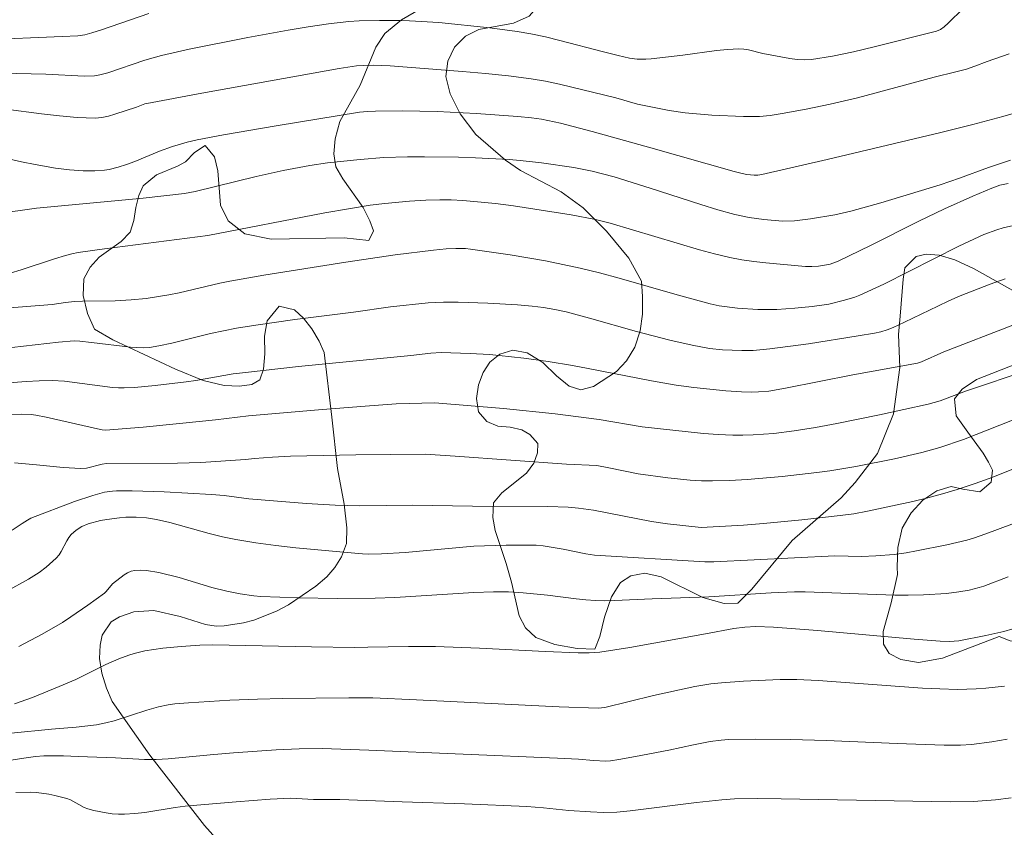
# Model space of a CAD drawing. Units: metres. Extents: x 285521 to 286037, y 1671575 to 1672139.
# Drawn here: x 285609 to 285665, y 1671926 to 1671973 of the extents above; entities that cross this region are included whole.
import ezdxf

# ---------------------------------------------------------------- set-up
doc = ezdxf.new("R2010")
doc.units = ezdxf.units.M
doc.header["$MEASUREMENT"] = 0
for name, color, linetype, lineweight, true_color in [('Curvas_Intermediarias', 7, 'Continuous', 9, 0x783c14), ('Curvas_Mestras', 7, 'Continuous', 20, 0x783c14), ('Vegetacao', 7, 'Orla8', 9, 0x00ff33)]:
    doc.layers.add(name, color=color, linetype=linetype, lineweight=lineweight, true_color=true_color)
doc.styles.get("Standard").update_dxf_attribs({"font": 'arial.ttf'})
doc.linetypes.add('Orla8', pattern='A,6,-0.5,["V",Standard,S=1,R=0,X=-0.5,Y=-1],-0.5,6,-0.5,["V",Standard,S=1,R=0,X=-0.5,Y=-1],-0.5', length=14)

msp = doc.modelspace()

# ---------------------------------------------------------------- linework, layer by layer
at = {"layer": 'Curvas_Intermediarias', "flags": 128}
for points, elevation in [([(285662.869, 1671973.584), (285662.003, 1671972.734), (285661.779, 1671972.533), (285661.572, 1671972.384), (285661.339, 1671972.286), (285657.749, 1671971.373), (285656.548, 1671971.092), (285655.344, 1671970.847), (285654.139, 1671970.651), (285653.723, 1671970.624), (285653.304, 1671970.649), (285652.883, 1671970.709), (285651.342, 1671970.996), (285650.509, 1671971.203), (285650.231, 1671971.248), (285649.951, 1671971.261), (285649.307, 1671971.228), (285648.662, 1671971.164), (285646.725, 1671970.897), (285644.899, 1671970.679), (285644.604, 1671970.66), (285644.09, 1671970.668), (285643.65, 1671970.73), (285642.995, 1671970.874), (285642.155, 1671971.08), (285639.647, 1671971.746), (285638.807, 1671971.95), (285637.963, 1671972.128), (285637.181, 1671972.264), (285635.607, 1671972.479), (285632.671, 1671972.774), (285630.98, 1671972.884), (285630.415, 1671972.901), (285629.262, 1671972.902), (285628.08, 1671972.869), (285627.491, 1671972.833), (285626.318, 1671972.712), (285625.152, 1671972.539), (285623.989, 1671972.345), (285621.667, 1671971.914), (285618.284, 1671971.242), (285616.696, 1671970.872), (285615.739, 1671970.605), (285613.6, 1671969.883), (285613.144, 1671969.758), (285612.835, 1671969.704), (285612.24, 1671969.694), (285610.033, 1671969.808), (285605.813, 1671969.908)], 113), ([(285615.963, 1671973.296), (285613.231, 1671972.355), (285612.683, 1671972.177), (285612.283, 1671972.073), (285611.875, 1671972.018), (285610.972, 1671971.965), (285606.402, 1671971.781), (285598.22, 1671973.192)], 112), ([(285607.72, 1671967.792), (285609.786, 1671967.519), (285610.817, 1671967.399), (285611.846, 1671967.312), (285612.871, 1671967.276), (285613.256, 1671967.304), (285613.637, 1671967.381), (285614.016, 1671967.492), (285615.264, 1671967.909), (285615.731, 1671968.09), (285615.852, 1671968.12), (285619.011, 1671968.715), (285626.931, 1671970.133), (285627.923, 1671970.274), (285628.316, 1671970.302), (285628.906, 1671970.316), (285629.861, 1671970.284), (285634.029, 1671969.958), (285635.354, 1671969.843), (285636.675, 1671969.705), (285637.991, 1671969.536), (285638.812, 1671969.399), (285639.629, 1671969.231), (285642.874, 1671968.433), (285644.122, 1671968.075), (285645.946, 1671967.713), (285646.864, 1671967.577), (285648.388, 1671967.437), (285650.223, 1671967.357), (285651.14, 1671967.364), (285651.747, 1671967.422), (285652.443, 1671967.529), (285653.833, 1671967.78), (285655.217, 1671968.071), (285656.792, 1671968.445), (285661.204, 1671969.635), (285662.442, 1671969.93), (285663.056, 1671970.095), (285663.54, 1671970.262), (285664.258, 1671970.539), (285665.514, 1671970.975)], 114), ([(285665.594, 1671964.841), (285664.325, 1671964.423), (285662.663, 1671963.818), (285661.549, 1671963.434), (285659.844, 1671962.897), (285658.133, 1671962.382), (285656.411, 1671961.911), (285655.484, 1671961.703), (285654.076, 1671961.467), (285653.149, 1671961.352), (285652.458, 1671961.333), (285651.389, 1671961.426), (285650.551, 1671961.543), (285649.726, 1671961.72), (285648.744, 1671961.993), (285647.768, 1671962.288), (285644.852, 1671963.234), (285642.777, 1671963.886), (285641.504, 1671964.203), (285640.445, 1671964.414), (285638.589, 1671964.692), (285637.347, 1671964.834), (285636.724, 1671964.883), (285634.774, 1671964.986), (285633.798, 1671965.019), (285631.844, 1671965.046), (285630.868, 1671965.04), (285629.502, 1671964.991), (285628.138, 1671964.89), (285626.263, 1671964.692), (285625.236, 1671964.54), (285623.707, 1671964.253), (285622.151, 1671963.902), (285618.637, 1671963.05), (285618.014, 1671962.923), (285615.638, 1671962.664), (285609.504, 1671962.088), (285607.168, 1671961.76)], 116), ([(285607.978, 1671958.33), (285608.619, 1671958.527), (285610.534, 1671959.163), (285611.176, 1671959.359), (285611.536, 1671959.449), (285611.901, 1671959.52), (285613.422, 1671959.732), (285619.373, 1671960.499), (285626.106, 1671961.802), (285627.461, 1671962.047), (285628.721, 1671962.245), (285629.564, 1671962.35), (285630.975, 1671962.479), (285631.918, 1671962.535), (285632.721, 1671962.56), (285633.386, 1671962.554), (285634.051, 1671962.522), (285634.902, 1671962.452), (285635.939, 1671962.342), (285636.975, 1671962.21), (285638.195, 1671962.031), (285640.302, 1671961.69), (285641.698, 1671961.42), (285642.544, 1671961.21), (285647.681, 1671959.675), (285648.551, 1671959.44), (285649.428, 1671959.236), (285650.117, 1671959.107), (285650.812, 1671959.006), (285651.51, 1671958.924), (285653.796, 1671958.723), (285654.166, 1671958.718), (285654.534, 1671958.741), (285654.88, 1671958.788), (285655.208, 1671958.858), (285655.528, 1671958.959), (285655.682, 1671959.023), (285657.543, 1671959.927), (285660.318, 1671961.332), (285661.79, 1671962.04), (285663.429, 1671962.772), (285664.531, 1671963.234), (285664.991, 1671963.398), (285665.466, 1671963.502)], 117), ([(285607.713, 1671956.326), (285610.402, 1671956.529), (285611.169, 1671956.644), (285611.682, 1671956.701), (285612.151, 1671956.719), (285614.035, 1671956.732), (285614.942, 1671956.79), (285615.817, 1671956.882), (285617.12, 1671957.08), (285617.708, 1671957.198), (285620.05, 1671957.751), (285620.638, 1671957.874), (285622.588, 1671958.219), (285627.305, 1671958.976), (285630.155, 1671959.388), (285632.361, 1671959.665), (285633.098, 1671959.734), (285633.654, 1671959.761), (285634.212, 1671959.747), (285634.489, 1671959.724), (285636.788, 1671959.385), (285638.806, 1671959.038), (285639.81, 1671958.84), (285640.809, 1671958.624), (285641.935, 1671958.35), (285643.056, 1671958.049), (285646.403, 1671957.087), (285648.3, 1671956.566), (285648.824, 1671956.446), (285649.868, 1671956.311), (285651.046, 1671956.238), (285652.136, 1671956.24), (285653.182, 1671956.313), (285654.172, 1671956.413), (285655.131, 1671956.556), (285656.043, 1671956.772), (285656.633, 1671956.956), (285656.921, 1671957.064), (285658.296, 1671957.705), (285662.618, 1671959.897), (285664.07, 1671960.564), (285664.804, 1671960.831), (285665.179, 1671960.942), (285665.937, 1671961.118)], 118), ([(285608.082, 1671954.046), (285610.765, 1671954.356), (285611.659, 1671954.433), (285611.994, 1671954.417), (285612.666, 1671954.347), (285614.908, 1671954.078), (285615.649, 1671954.031), (285616.01, 1671954.054), (285616.548, 1671954.143), (285617.293, 1671954.306), (285619.519, 1671954.849), (285620.263, 1671955.017), (285621.012, 1671955.162), (285622.132, 1671955.344), (285624.381, 1671955.656), (285627.761, 1671956.091), (285629.878, 1671956.388), (285632.062, 1671956.629), (285632.943, 1671956.667), (285633.793, 1671956.66), (285635.494, 1671956.605), (285637.193, 1671956.504), (285638.041, 1671956.44), (285638.701, 1671956.364), (285639.358, 1671956.248), (285640.008, 1671956.103), (285641.359, 1671955.743), (285644.053, 1671954.98), (285645.971, 1671954.482), (285647.256, 1671954.182), (285648.269, 1671953.995), (285649.01, 1671953.915), (285650.126, 1671953.87), (285650.769, 1671953.883), (285651.732, 1671953.966), (285653.963, 1671954.27), (285656.825, 1671954.716), (285657.774, 1671954.88), (285658.138, 1671954.961), (285658.494, 1671955.073), (285658.841, 1671955.209), (285659.489, 1671955.503), (285661.41, 1671956.441), (285662.056, 1671956.742), (285662.71, 1671957.022), (285664.426, 1671957.693), (285665.292, 1671958.012)], 119), ([(285666.669, 1671952.764), (285663.005, 1671951.528), (285661.541, 1671950.979), (285660.85, 1671950.775), (285658.049, 1671950.178), (285655.596, 1671949.677), (285654.366, 1671949.448), (285653.134, 1671949.242), (285651.961, 1671949.092), (285650.781, 1671949.008), (285650.19, 1671948.993), (285649.601, 1671948.998), (285648.761, 1671949.035), (285647.921, 1671949.098), (285644.392, 1671949.482), (285641.912, 1671949.905), (285639.378, 1671950.221), (285636.403, 1671950.53), (285632.448, 1671950.852), (285630.208, 1671950.795), (285628.43, 1671950.673), (285625.741, 1671950.46), (285621.709, 1671950.111), (285619.798, 1671949.877), (285617.724, 1671949.667), (285615.649, 1671949.467), (285613.479, 1671949.288), (285613.288, 1671949.303), (285613.004, 1671949.355), (285610.059, 1671950.039), (285609.467, 1671950.147), (285609.193, 1671950.181), (285608.638, 1671950.204), (285607.801, 1671950.19)], 121), ([(285608.222, 1671947.406), (285609.497, 1671947.297), (285611.032, 1671947.13), (285612.053, 1671947.068), (285612.375, 1671947.101), (285613.274, 1671947.321), (285613.534, 1671947.359), (285617.625, 1671947.393), (285618.96, 1671947.429), (285621.539, 1671947.592), (285622.048, 1671947.649), (285623.084, 1671947.732), (285624.121, 1671947.79), (285627.897, 1671947.863), (285631.893, 1671947.906), (285633.61, 1671947.794), (285640.019, 1671947.328), (285641.771, 1671947.246), (285642.464, 1671947.123), (285644.156, 1671946.765), (285645.864, 1671946.531), (285647.151, 1671946.401), (285647.795, 1671946.366), (285648.438, 1671946.36), (285649.438, 1671946.389), (285650.44, 1671946.445), (285652.441, 1671946.619), (285654.436, 1671946.845), (285655.188, 1671946.944), (285656.687, 1671947.186), (285658.922, 1671947.626), (285660.489, 1671947.991), (285661.521, 1671948.283), (285662.901, 1671948.756), (285666.343, 1671950.106)], 122), ([(285667.606, 1671947.788), (285664.575, 1671946.585), (285663.558, 1671946.207), (285662.531, 1671945.86), (285661.684, 1671945.609), (285660.829, 1671945.384), (285659.968, 1671945.179), (285657.372, 1671944.61), (285656.581, 1671944.467), (285655.783, 1671944.364), (285653.584, 1671944.117), (285651.381, 1671943.904), (285650.228, 1671943.816), (285647.789, 1671943.677), (285645.851, 1671943.897), (285644.919, 1671944.029), (285641.588, 1671944.668), (285640.707, 1671944.798), (285640.116, 1671944.855), (285638.954, 1671944.892), (285634.617, 1671944.905), (285631.156, 1671944.959), (285628.126, 1671944.932), (285626.703, 1671944.956), (285625.04, 1671945.051), (285623.379, 1671945.185), (285621.719, 1671945.332), (285620.297, 1671945.512), (285619.585, 1671945.582), (285616.841, 1671945.732), (285615.012, 1671945.786), (285614.1, 1671945.789), (285613.869, 1671945.777), (285613.409, 1671945.706), (285612.733, 1671945.523), (285611.691, 1671945.168), (285609.179, 1671944.21), (285608.968, 1671944.099), (285608.674, 1671943.911), (285608.096, 1671943.514)], 123), ([(285667.853, 1671944.681), (285664.181, 1671943.311), (285663.46, 1671943.059), (285663.093, 1671942.953), (285661.935, 1671942.673), (285660.18, 1671942.326), (285659.592, 1671942.225), (285658.895, 1671942.128), (285657.842, 1671942.038), (285657.016, 1671942.007), (285655.478, 1671942.037), (285648.511, 1671941.7), (285647.991, 1671941.694), (285641.645, 1671942.086), (285641.129, 1671942.164), (285639.829, 1671942.423), (285638.683, 1671942.622), (285638.27, 1671942.656), (285637.7, 1671942.665), (285636.559, 1671942.654), (285634.692, 1671942.596), (285630.734, 1671942.238), (285629.366, 1671942.16), (285628.635, 1671942.149), (285628.27, 1671942.159), (285626.748, 1671942.284), (285624.432, 1671942.511), (285623.276, 1671942.646), (285622.124, 1671942.802), (285620.977, 1671942.982), (285620.21, 1671943.137), (285619.449, 1671943.329), (285617.179, 1671943.96), (285616.416, 1671944.136), (285615.831, 1671944.231), (285615.237, 1671944.277), (285614.647, 1671944.27), (285614.28, 1671944.241), (285613.543, 1671944.145), (285613.178, 1671944.076), (285612.468, 1671943.89), (285612.112, 1671943.739), (285611.779, 1671943.527), (285611.491, 1671943.27), (285611.355, 1671943.096), (285611.24, 1671942.902), (285610.924, 1671942.289), (285610.793, 1671942.106), (285610.623, 1671941.915), (285610.253, 1671941.554), (285610.055, 1671941.386), (285609.644, 1671941.075), (285609.042, 1671940.697), (285607.787, 1671940.015)], 124), ([(285665.728, 1671937.838), (285665.219, 1671937.689), (285664.184, 1671937.443), (285662.616, 1671937.153), (285662.084, 1671937.11), (285661.548, 1671937.129), (285660.045, 1671937.246), (285654.482, 1671937.746), (285651.939, 1671937.933), (285650.924, 1671937.971), (285650.292, 1671937.938), (285649.663, 1671937.855), (285648.038, 1671937.543), (285643.67, 1671936.754), (285641.954, 1671936.494), (285641.325, 1671936.447), (285640.691, 1671936.45), (285638.796, 1671936.524), (285635.012, 1671936.724), (285632.488, 1671936.823), (285630.928, 1671936.824), (285628.586, 1671936.773), (285627.805, 1671936.769), (285625.339, 1671936.801), (285619.651, 1671936.913), (285618.896, 1671936.898), (285617.838, 1671936.818), (285616.781, 1671936.715), (285615.735, 1671936.559), (285615.125, 1671936.413), (285614.824, 1671936.319), (285614.231, 1671936.102), (285613.497, 1671935.788), (285611.757, 1671934.924), (285610.807, 1671934.504), (285609.268, 1671933.882), (285608.226, 1671933.515)], 126), ([(285665.252, 1671934.527), (285664.17, 1671934.41), (285663.627, 1671934.37), (285662.541, 1671934.344), (285661.537, 1671934.37), (285660.532, 1671934.421), (285654.523, 1671934.851), (285653.289, 1671934.918), (285652.335, 1671934.92), (285650.214, 1671934.823), (285648.961, 1671934.732), (285648.338, 1671934.665), (285647.42, 1671934.519), (285645.039, 1671933.987), (285642.238, 1671933.3), (285641.852, 1671933.255), (285639.603, 1671933.347), (285631.386, 1671933.749), (285628.872, 1671933.851), (285627.494, 1671933.862), (285623.671, 1671933.83), (285622.219, 1671933.792), (285620.633, 1671933.724), (285618.258, 1671933.58), (285617.468, 1671933.517), (285617.086, 1671933.465), (285616.521, 1671933.338), (285615.86, 1671933.147), (285613.969, 1671932.54), (285613.492, 1671932.411), (285612.944, 1671932.306), (285611.783, 1671932.169), (285610.368, 1671932.048), (285608.042, 1671931.815)], 127), ([(285604.158, 1671929.663), (285608.765, 1671930.384), (285609.433, 1671930.473), (285609.918, 1671930.513), (285611.06, 1671930.524), (285611.897, 1671930.478), (285614.04, 1671930.397), (285615.713, 1671930.306), (285616.395, 1671930.3), (285617.089, 1671930.345), (285619.717, 1671930.601), (285620.853, 1671930.695), (285623.297, 1671930.861), (285624.627, 1671930.928), (285625.955, 1671930.94), (285628.641, 1671930.837), (285639.503, 1671930.378), (285640.723, 1671930.321), (285641.583, 1671930.244), (285642.295, 1671930.21), (285642.562, 1671930.229), (285643.042, 1671930.302), (285643.999, 1671930.471), (285645.911, 1671930.848), (285647.346, 1671931.158), (285648.306, 1671931.345), (285648.929, 1671931.428), (285649.348, 1671931.458), (285650.914, 1671931.479), (285652.949, 1671931.461), (285654.987, 1671931.4), (285659.064, 1671931.222), (285661.782, 1671931.126), (285662.724, 1671931.125), (285663.351, 1671931.163), (285664.532, 1671931.33), (285665.402, 1671931.474)], 128), ([(285608.31, 1671928.404), (285609.131, 1671928.422), (285609.488, 1671928.406), (285610.201, 1671928.312), (285610.554, 1671928.239), (285611.247, 1671928.059), (285611.456, 1671927.979), (285612.249, 1671927.536), (285612.458, 1671927.459), (285612.801, 1671927.37), (285613.504, 1671927.226), (285613.859, 1671927.178), (285614.215, 1671927.151), (285614.569, 1671927.148), (285615.152, 1671927.185), (285615.734, 1671927.257), (285617.482, 1671927.541), (285618.067, 1671927.614), (285620.999, 1671927.875), (285622.956, 1671928.016), (285624.14, 1671928.081), (285625.461, 1671928.002), (285626.966, 1671927.993), (285630.558, 1671927.873), (285634.149, 1671927.745), (285637.739, 1671927.591), (285638.707, 1671927.517), (285640.157, 1671927.37), (285641.401, 1671927.286), (285642.162, 1671927.256), (285642.92, 1671927.276), (285643.685, 1671927.345), (285647.505, 1671927.837), (285648.966, 1671927.989), (285649.698, 1671928.031), (285651.04, 1671928.05), (285652.383, 1671928.04), (285662.139, 1671927.865), (285663.478, 1671927.888), (285664.729, 1671927.974), (285665.639, 1671928.098)], 129)]:
    msp.add_lwpolyline(points, dxfattribs=dict(at, elevation=elevation))
at = {"layer": 'Curvas_Mestras', "flags": 128}
for points, elevation in [([(285605.497, 1671965.452), (285608.636, 1671964.753), (285609.417, 1671964.593), (285610.596, 1671964.383), (285611.393, 1671964.283), (285612.192, 1671964.227), (285612.861, 1671964.224), (285613.404, 1671964.272), (285613.673, 1671964.314), (285614.2, 1671964.439), (285614.682, 1671964.597), (285615.157, 1671964.776), (285616.572, 1671965.357), (285617.33, 1671965.63), (285618.181, 1671965.893), (285618.758, 1671966.025), (285620.272, 1671966.305), (285623.309, 1671966.833), (285628.1, 1671967.606), (285628.56, 1671967.653), (285629.022, 1671967.677), (285630.578, 1671967.682), (285632.567, 1671967.642), (285634.827, 1671967.535), (285637.22, 1671967.364), (285638.015, 1671967.289), (285638.576, 1671967.211), (285639.685, 1671966.97), (285641.512, 1671966.497), (285644.89, 1671965.561), (285649.674, 1671964.19), (285650.147, 1671964.072), (285650.421, 1671964.023), (285650.835, 1671963.98), (285651.055, 1671963.981), (285651.273, 1671964.014), (285655.04, 1671964.876), (285661.583, 1671966.435), (285663.432, 1671966.899), (285665.156, 1671967.359), (285667.366, 1671967.996)], 115), ([(285665.731, 1671955.334), (285661.757, 1671953.801), (285660.478, 1671953.233), (285660.242, 1671953.152), (285656.51, 1671952.473), (285652.644, 1671951.709), (285651.675, 1671951.542), (285651.088, 1671951.49), (285650.695, 1671951.483), (285650.098, 1671951.497), (285649.203, 1671951.555), (285647.365, 1671951.744), (285646.341, 1671951.879), (285644.918, 1671952.121), (285641.277, 1671952.847), (285640.364, 1671953.011), (285638.964, 1671953.235), (285637.56, 1671953.433), (285636.153, 1671953.593), (285635.595, 1671953.642), (285634.477, 1671953.708), (285632.797, 1671953.76), (285632.21, 1671953.727), (285631.055, 1671953.591), (285624.593, 1671952.95), (285621.366, 1671952.599), (285620.824, 1671952.525), (285618.667, 1671952.151), (285618.126, 1671952.072), (285616.337, 1671951.851), (285615.142, 1671951.747), (285614.545, 1671951.722), (285614.211, 1671951.727), (285613.878, 1671951.753), (285611.109, 1671952.113), (285610.39, 1671952.151), (285609.644, 1671952.129), (285608.898, 1671952.084), (285606.659, 1671951.912)], 120), ([(285608.476, 1671936.82), (285609.821, 1671937.522), (285610.986, 1671938.2), (285611.483, 1671938.521), (285612.456, 1671939.195), (285613.407, 1671939.896), (285613.511, 1671939.99), (285613.873, 1671940.431), (285614.539, 1671940.944), (285614.738, 1671941.063), (285614.942, 1671941.152), (285615.152, 1671941.201), (285615.49, 1671941.218), (285615.838, 1671941.196), (285616.547, 1671941.075), (285617.721, 1671940.796), (285619.594, 1671940.223), (285620.455, 1671940.011), (285621.236, 1671939.851), (285622.023, 1671939.736), (285622.419, 1671939.704), (285624.61, 1671939.614), (285626.806, 1671939.582), (285629.001, 1671939.603), (285630.138, 1671939.642), (285634.683, 1671939.931), (285635.819, 1671939.975), (285636.676, 1671939.963), (285637.532, 1671939.905), (285638.939, 1671939.773), (285640.589, 1671939.559), (285641.139, 1671939.503), (285641.69, 1671939.467), (285642.236, 1671939.458), (285642.782, 1671939.467), (285644.968, 1671939.572), (285648.228, 1671939.69), (285651.807, 1671939.91), (285653.162, 1671939.97), (285653.781, 1671939.967), (285657.366, 1671939.826), (285658.93, 1671939.782), (285659.711, 1671939.776), (285660.589, 1671939.791), (285661.904, 1671939.876), (285662.633, 1671939.962), (285663.217, 1671940.066), (285663.792, 1671940.212), (285664.073, 1671940.303), (285665.459, 1671940.834)], 125)]:
    msp.add_lwpolyline(points, dxfattribs=dict(at, elevation=elevation))
at = {"layer": 'Vegetacao', "flags": 128}
msp.add_lwpolyline([(286019.565, 1671989.592), (286018.219, 1671990.907), (286016.663, 1671992.216), (286015.305, 1671993.104), (286014.207, 1671993.647), (286013.059, 1671994.088), (286010.343, 1671994.593), (286005.147, 1671994.916), (286002.513, 1671994.985), (286001.428, 1671994.864), (285999.895, 1671994.902), (285996.604, 1671995.333), (285995.498, 1671995.55), (285993.867, 1671996.123), (285993.774, 1671996.16), (285992.499, 1671996.658), (285991.668, 1671996.985), (285990.832, 1671997.514), (285990.085, 1671998.244), (285988.938, 1671999.736), (285988.219, 1672000.129), (285987.764, 1671999.627), (285986.93, 1671998.179), (285986.387, 1671997.461), (285985.724, 1671996.966), (285984.871, 1671996.701), (285984.022, 1671996.563), (285983.261, 1671996.602), (285982.437, 1671996.976), (285981.056, 1671998.023), (285979.964, 1671999.196), (285979.328, 1672000.302), (285978.939, 1672001.242), (285978.202, 1672004.119), (285978.018, 1672006.774), (285978.24, 1672010.614), (285978.301, 1672011.009), (285978.299, 1672011.653), (285978.991, 1672013.135), (285980.137, 1672014.868), (285981.896, 1672017.221), (285983.031, 1672019.155), (285984.236, 1672020.657), (285986.104, 1672022.555), (285986.349, 1672023.382), (285986.274, 1672024.137), (285985.882, 1672024.823), (285985.124, 1672025.223), (285984.271, 1672025.179), (285983.492, 1672024.752), (285982.24, 1672023.584), (285981.742, 1672023.23), (285981.21, 1672023.069), (285980.364, 1672023.139), (285979.858, 1672023.004), (285979.419, 1672022.631), (285979.076, 1672022.27), (285977.722, 1672020.263), (285975.147, 1672016.618), (285974.116, 1672014.939), (285973.104, 1672012.03), (285972.667, 1672010.603), (285972.496, 1672009.483), (285972.564, 1672008.577), (285972.695, 1672007.973), (285972.915, 1672006.368), (285973.1, 1672004.677), (285973.122, 1672003.326), (285973.055, 1672002.41), (285973.068, 1672001.77), (285973.392, 1671999.98), (285974.045, 1671997.946), (285975.391, 1671994.986), (285975.694, 1671994.298), (285976.989, 1671991.947), (285977.819, 1671990.307), (285978.75, 1671987.985), (285978.972, 1671987.058), (285978.966, 1671986.264), (285978.671, 1671985.464), (285977.891, 1671983.914), (285977.536, 1671981.971), (285976.739, 1671979.213), (285975.763, 1671976.924), (285974.085, 1671974.641), (285973.777, 1671974.254), (285972.771, 1671973.271), (285970.362, 1671971.474), (285969.483, 1671970.782), (285968.851, 1671970.198), (285968.386, 1671969.595), (285968.051, 1671969.075), (285967.546, 1671968.54), (285966.59, 1671968.038), (285966.088, 1671968.135), (285965.442, 1671968.545), (285964.885, 1671969.112), (285964.513, 1671969.8), (285964.295, 1671970.541), (285964.014, 1671972.024), (285963.589, 1671973.646), (285963.352, 1671974.407), (285962.53, 1671975.903), (285961.909, 1671977.635), (285961.487, 1671979.701), (285959.404, 1671982.261), (285958.108, 1671983.753), (285957.349, 1671984.803), (285956.426, 1671986.42), (285955.397, 1671987.417), (285953.113, 1671988.678), (285952.024, 1671988.637), (285951.751, 1671988.065), (285951.602, 1671987.137), (285951.535, 1671986.138), (285951.263, 1671985.444), (285950.773, 1671985), (285950.125, 1671984.87), (285949.337, 1671984.973), (285948.58, 1671985.297), (285947.884, 1671985.696), (285947.291, 1671986.425), (285944.827, 1671988.769), (285943.426, 1671990.476), (285942.976, 1671991.042), (285942.732, 1671991.469), (285941.286, 1671992.313), (285940.331, 1671993.147), (285939.912, 1671994.024), (285939.518, 1671996.063), (285939.219, 1671996.77), (285938.553, 1671997.54), (285938.063, 1671997.52), (285937.705, 1671997), (285937.27, 1671996.253), (285936.801, 1671995.586), (285936.377, 1671995.138), (285935.47, 1671994.791), (285934.266, 1671994.856), (285933.746, 1671994.892), (285932.012, 1671994.164), (285931.053, 1671993.666), (285930.36, 1671993.173), (285929.952, 1671992.665), (285929.73, 1671992.098), (285929.754, 1671991.301), (285930.144, 1671989.395), (285930.547, 1671988.1), (285930.844, 1671986.239), (285930.813, 1671984.425), (285930.476, 1671982.882), (285929.709, 1671980.653), (285929.176, 1671977.195), (285928.562, 1671975.793), (285927.085, 1671973.741), (285926.566, 1671972.886), (285926.34, 1671972.025), (285926.369, 1671971.083), (285926.63, 1671969.992), (285927.002, 1671968.921), (285928.738, 1671966.71), (285929.889, 1671965.484), (285930.736, 1671964.269), (285931.205, 1671963.126), (285931.361, 1671962.203), (285931.169, 1671961.458), (285930.542, 1671960.774), (285929.687, 1671960.228), (285928.577, 1671959.726), (285926.735, 1671959.356), (285924.804, 1671958.87), (285923.868, 1671958.514), (285923.112, 1671958.139), (285922.246, 1671957.522), (285922.042, 1671957.056), (285921.817, 1671956.024), (285921.409, 1671955.635), (285920.962, 1671955.597), (285920.353, 1671955.409), (285919.825, 1671955.001), (285919.477, 1671953.752), (285918.924, 1671950.567), (285918.423, 1671948.148), (285917.879, 1671946.232), (285917.192, 1671944.826), (285916.534, 1671943.889), (285915.872, 1671943.277), (285915.202, 1671942.88), (285914.47, 1671942.707), (285913.59, 1671942.689), (285912.896, 1671942.762), (285912.379, 1671942.865), (285909.049, 1671945.917), (285907.77, 1671947.25), (285907.152, 1671948.09), (285904.57, 1671950.816), (285903.256, 1671952.414), (285902.56, 1671953.574), (285902.334, 1671954.482), (285902.394, 1671955.332), (285902.54, 1671955.958), (285902.665, 1671957.042), (285902.682, 1671958.372), (285902.487, 1671959.503), (285902.049, 1671960.392), (285901.439, 1671961.061), (285900.728, 1671961.707), (285899.77, 1671962.404), (285897.708, 1671963.672), (285894.926, 1671966.577), (285892.631, 1671969.029), (285892.067, 1671969.556), (285891.241, 1671970.097), (285889.736, 1671970.331), (285883.427, 1671970.381), (285881.353, 1671970.405), (285875.234, 1671971.914), (285872.702, 1671972.957), (285871.285, 1671973.784), (285869.303, 1671974.114), (285866.877, 1671974.2), (285865.011, 1671974.001), (285863.365, 1671973.665), (285860.224, 1671970.848), (285857.555, 1671969.041), (285856.969, 1671968.756), (285854.58, 1671969.886), (285852.272, 1671971.004), (285851.554, 1671971.166), (285851.042, 1671971.056), (285850.452, 1671970.805), (285848.908, 1671969.68), (285847.982, 1671969.945), (285846.877, 1671970.799), (285845.903, 1671971.883), (285844.445, 1671974.14), (285842.787, 1671976.418), (285839.757, 1671979.628), (285838.934, 1671980.322), (285834.567, 1671981.658), (285830.658, 1671982.589), (285829.816, 1671983.346), (285828.982, 1671984.305), (285828.544, 1671985.209), (285828.515, 1671986.084), (285828.618, 1671986.915), (285828.624, 1671987.756), (285828.368, 1671988.523), (285827.804, 1671989.155), (285826.56, 1671990.067), (285825.109, 1671990.622), (285823.543, 1671990.938), (285822.108, 1671991.068), (285820.369, 1671991.104), (285819.81, 1671991.113), (285817.984, 1671991.82), (285813.827, 1671993.927), (285811.639, 1671995.094), (285811.024, 1671995.975), (285810.39, 1671998.383), (285810.038, 1671999.168), (285809.632, 1671999.736), (285809.126, 1672000.126), (285808.443, 1672000.307), (285807.471, 1672000.311), (285806.315, 1672000.181), (285805.343, 1672000), (285804.804, 1671999.834), (285804.619, 1671999.677), (285803.313, 1671998.97), (285801.394, 1671998.369), (285799.401, 1671998.233), (285797.646, 1671998.276), (285796.535, 1671998.429), (285794.608, 1671999.634), (285793.173, 1672000.226), (285790.657, 1672000.889), (285789.786, 1672000.798), (285788.958, 1672000.322), (285788.377, 1671999.721), (285788.289, 1671999.263), (285787.824, 1671998.088), (285786.817, 1671996.707), (285785.546, 1671995.549), (285784.379, 1671994.775), (285782.24, 1671994.184), (285781.528, 1671993.88), (285780.926, 1671991.678), (285780.404, 1671988.603), (285780.182, 1671985.821), (285780.189, 1671983.999), (285780.315, 1671982.897), (285780.219, 1671980.789), (285779.655, 1671976.974), (285779.464, 1671976.005), (285779.207, 1671975.399), (285777.446, 1671972.201), (285776.589, 1671970.628), (285776.075, 1671969.4), (285775.645, 1671965.75), (285775.409, 1671962.153), (285775.302, 1671961.317), (285774.219, 1671958.697), (285773.331, 1671957.198), (285771.645, 1671955.531), (285771.206, 1671955.153), (285766.923, 1671954.164), (285765.153, 1671954.023), (285761.476, 1671954.751), (285759.076, 1671955.463), (285757.343, 1671956.313), (285756.401, 1671956.998), (285756.091, 1671957.663), (285755.673, 1671958.853), (285755.505, 1671959.958), (285755.677, 1671960.723), (285756.015, 1671961.375), (285756.834, 1671962.659), (285757.38, 1671963.592), (285757.356, 1671964.338), (285757.1, 1671964.929), (285756.338, 1671966.277), (285755.194, 1671967.517), (285753.321, 1671968.891), (285750.75, 1671970.438), (285750.171, 1671970.792), (285748.323, 1671971.353), (285744.457, 1671971.966), (285743.643, 1671972.094), (285738.711, 1671971.702), (285736.764, 1671971.554), (285735.777, 1671971.389), (285734.228, 1671970.624), (285731.041, 1671969.408), (285730.381, 1671969.203), (285729.43, 1671968.614), (285726.977, 1671966.556), (285726.272, 1671965.93), (285725.895, 1671965.641), (285724.939, 1671965.232), (285723.994, 1671965.204), (285723.234, 1671965.339), (285722.193, 1671965.226), (285721.7, 1671964.907), (285721.505, 1671964.282), (285721.486, 1671963.746), (285721.564, 1671963.199), (285721.708, 1671962.619), (285722.529, 1671960.787), (285723.334, 1671959.163), (285724.535, 1671956.038), (285724.82, 1671954.356), (285724.76, 1671953.092), (285724.631, 1671952.168), (285724.293, 1671951.235), (285723.215, 1671950.294), (285721.558, 1671949.529), (285718.698, 1671948.739), (285713.496, 1671948.273), (285710.167, 1671948.395), (285709.685, 1671948.457), (285708.929, 1671948.921), (285707.18, 1671949.719), (285704.251, 1671950.663), (285703.653, 1671950.776), (285701.505, 1671950.731), (285698.263, 1671950.017), (285697.453, 1671949.942), (285696.207, 1671949.957), (285694.582, 1671950.882), (285694.033, 1671951.642), (285693.923, 1671952.581), (285693.951, 1671954.252), (285693.938, 1671955.416), (285693.508, 1671956.099), (285693.057, 1671956.457), (285692.697, 1671956.822), (285691.762, 1671958.099), (285690.142, 1671960.177), (285689.512, 1671960.733), (285688.698, 1671960.891), (285688.244, 1671960.579), (285687.998, 1671959.95), (285687.885, 1671958.678), (285687.799, 1671957.196), (285687.644, 1671955.284), (285687.48, 1671954.193), (285687.1, 1671952.969), (285686.416, 1671952.065), (285685.653, 1671951.45), (285684.351, 1671950.737), (285683.904, 1671950.485), (285683.546, 1671950.14), (285683.296, 1671949.641), (285683.189, 1671948.96), (285683.237, 1671948.184), (285683.381, 1671947.382), (285683.808, 1671945.816), (285684.773, 1671943.264), (285687.08, 1671938.256), (285687.994, 1671936.203), (285688.147, 1671935.046), (285688.231, 1671933.438), (285688.067, 1671932.221), (285687.69, 1671931.429), (285687.017, 1671930.751), (285686.258, 1671930.266), (285685.583, 1671930.083), (285684.935, 1671930.118), (285683.905, 1671930.393), (285683.418, 1671930.792), (285682.269, 1671930.93), (285680.383, 1671930.804), (285678.524, 1671930.851), (285677.22, 1671930.981), (285676.395, 1671931.201), (285673.984, 1671933.584), (285672.095, 1671935.55), (285671.183, 1671936.473), (285669.558, 1671936.894), (285666.453, 1671937.054), (285665.585, 1671937.152), (285664.956, 1671937.39), (285661.677, 1671936.138), (285660.293, 1671935.894), (285659.286, 1671936.073), (285658.614, 1671936.419), (285658.293, 1671936.962), (285658.261, 1671937.686), (285658.717, 1671939.332), (285659.092, 1671940.96), (285659.064, 1671941.392), (285659.101, 1671942.531), (285659.369, 1671943.64), (285659.88, 1671944.525), (285660.557, 1671945.244), (285661.366, 1671945.785), (285662.183, 1671946.038), (285662.859, 1671945.881), (285663.835, 1671945.731), (285664.478, 1671946.284), (285664.554, 1671946.979), (285664.341, 1671947.448), (285664.027, 1671947.968), (285663.134, 1671949.175), (285662.477, 1671950.113), (285662.379, 1671951.1), (285662.814, 1671951.644), (285663.646, 1671952.208), (285665.943, 1671953.1), (285666.941, 1671953.542), (285667.711, 1671953.965), (285668.242, 1671954.654), (285668.141, 1671955.415), (285667.236, 1671956.352), (285666.352, 1671956.99), (285663.499, 1671958.591), (285662.384, 1671959.096), (285661.489, 1671959.374), (285660.748, 1671959.425), (285660.174, 1671959.301), (285659.515, 1671958.638), (285659.408, 1671957.995), (285659.243, 1671955.858), (285659.14, 1671954.797), (285659.232, 1671952.9), (285658.855, 1671950.219), (285657.934, 1671947.933), (285656.649, 1671946.274), (285655.844, 1671945.381), (285653.033, 1671942.92), (285650.705, 1671940.124), (285649.897, 1671939.317), (285649.102, 1671939.293), (285647.879, 1671939.634), (285645.482, 1671940.83), (285644.529, 1671941.053), (285643.727, 1671940.882), (285643.138, 1671940.514), (285642.615, 1671939.685), (285642.223, 1671938.509), (285641.944, 1671937.403), (285641.66, 1671936.663), (285640.638, 1671936.701), (285639.353, 1671936.939), (285638.261, 1671937.332), (285637.658, 1671937.893), (285637.302, 1671938.579), (285636.863, 1671940.519), (285636.556, 1671941.594), (285635.917, 1671943.497), (285635.788, 1671944.262), (285635.821, 1671945.093), (285636.306, 1671945.679), (285637.716, 1671946.813), (285638.146, 1671947.376), (285638.357, 1671947.986), (285638.383, 1671948.522), (285637.916, 1671949.028), (285637.449, 1671949.311), (285636.774, 1671949.454), (285636.072, 1671949.511), (285635.431, 1671949.791), (285634.948, 1671950.341), (285634.838, 1671951.102), (285634.964, 1671951.905), (285635.218, 1671952.607), (285635.614, 1671953.203), (285636.176, 1671953.67), (285636.924, 1671953.901), (285637.765, 1671953.733), (285638.668, 1671953.181), (285639.449, 1671952.421), (285640.175, 1671951.831), (285640.846, 1671951.603), (285641.575, 1671951.793), (285642.904, 1671952.665), (285643.485, 1671953.276), (285643.966, 1671954.065), (285644.276, 1671955.001), (285644.394, 1671955.973), (285644.404, 1671956.982), (285644.341, 1671957.877), (285643.613, 1671959.199), (285642.338, 1671960.763), (285640.982, 1671962.095), (285639.719, 1671963.012), (285637.368, 1671964.253), (285636.507, 1671964.854), (285634.796, 1671966.318), (285633.899, 1671967.521), (285633.315, 1671968.662), (285633.066, 1671969.667), (285633.184, 1671970.55), (285633.576, 1671971.35), (285634.207, 1671971.994), (285634.966, 1671972.384), (285636.963, 1671972.743), (285637.865, 1671973.137), (285638.296, 1671973.626), (285638.253, 1671974.081), (285637.782, 1671974.531), (285636.894, 1671974.802), (285635.93, 1671974.852), (285634.9, 1671974.787), (285633.882, 1671974.548), (285631.975, 1671973.779), (285630.522, 1671972.936), (285629.556, 1671972.147), (285629.037, 1671971.366), (285628.138, 1671969.175), (285626.969, 1671967.066), (285626.705, 1671966.078), (285626.629, 1671965.205), (285626.735, 1671964.47), (285627.149, 1671963.772), (285628.309, 1671962.119), (285628.703, 1671961.351), (285628.913, 1671960.767), (285628.632, 1671960.216), (285627.209, 1671960.379), (285623.009, 1671960.292), (285621.504, 1671960.599), (285620.531, 1671961.344), (285620.09, 1671962.26), (285619.936, 1671964.237), (285619.753, 1671965.046), (285619.208, 1671965.685), (285618.6, 1671965.291), (285618.088, 1671964.747), (285617.618, 1671964.502), (285616.411, 1671963.993), (285615.645, 1671963.366), (285615.399, 1671962.811), (285615.227, 1671962.127), (285615.101, 1671961.369), (285614.894, 1671960.688), (285614.382, 1671960.166), (285613.111, 1671959.254), (285612.591, 1671958.687), (285612.215, 1671957.999), (285612.182, 1671957.041), (285612.442, 1671956.003), (285612.833, 1671955.098), (285613.891, 1671954.487), (285617.511, 1671952.794), (285619.09, 1671952.143), (285620.298, 1671951.869), (285621.189, 1671951.83), (285621.902, 1671951.917), (285622.36, 1671952.18), (285622.571, 1671952.798), (285622.639, 1671953.693), (285622.633, 1671954.709), (285622.775, 1671955.586), (285623.467, 1671956.437), (285624.366, 1671956.229), (285624.876, 1671955.734), (285625.363, 1671955.129), (285625.777, 1671954.417), (285626.071, 1671953.767), (285626.506, 1671950.03), (285626.843, 1671947.081), (285627.221, 1671945.023), (285627.366, 1671943.659), (285627.352, 1671942.75), (285627.064, 1671941.991), (285626.676, 1671941.373), (285626.222, 1671940.825), (285625.579, 1671940.287), (285624.015, 1671939.227), (285623.321, 1671938.863), (285622.015, 1671938.339), (285621.421, 1671938.182), (285620.311, 1671938.002), (285619.838, 1671937.985), (285619.225, 1671938.085), (285617.764, 1671938.54), (285616.256, 1671938.89), (285615.105, 1671938.809), (285614.281, 1671938.523), (285613.788, 1671938.245), (285613.285, 1671937.464), (285613.155, 1671936.889), (285613.118, 1671936.127), (285613.259, 1671935.277), (285613.53, 1671934.426), (285613.852, 1671933.647), (285616.032, 1671930.548), (285619.178, 1671926.496), (285620.159, 1671925.401), (285621.752, 1671924.498), (285625.921, 1671922.692), (285628.976, 1671921.528), (285630.067, 1671921.214), (285630.915, 1671920.843), (285631.494, 1671920.36), (285631.827, 1671919.853), (285631.821, 1671918.987), (285631.406, 1671918.583), (285630.705, 1671918.23), (285629.696, 1671917.996), (285627.435, 1671917.71), (285626.603, 1671917.715), (285626.017, 1671917.803), (285625.134, 1671918.058), (285623.905, 1671917.782), (285622.893, 1671917.477), (285621.588, 1671916.918), (285621.025, 1671916.759), (285620.417, 1671916.646), (285619.596, 1671916.61), (285618.671, 1671916.66), (285617.168, 1671916.977), (285611.117, 1671917.625), (285607.597, 1671918.268), (285601.287, 1671919.427), (285597.737, 1671919.958), (285591.896, 1671921.596), (285588.445, 1671922.725), (285585.202, 1671923.474), (285580.418, 1671924.674), (285579.072, 1671925.062), (285578.015, 1671925.529), (285575.484, 1671927.068), (285574.87, 1671927.682), (285574.579, 1671928.521), (285574.489, 1671929.398), (285574.66, 1671930.223), (285574.936, 1671930.933), (285575.497, 1671931.785), (285576.064, 1671931.626), (285576.358, 1671931.164), (285576.892, 1671929.852), (285577.286, 1671929.331), (285577.892, 1671928.933), (285578.629, 1671928.655), (285580.806, 1671928.627), (285582.174, 1671928.664), (285582.687, 1671928.483), (285584.329, 1671928.323), (285586.182, 1671928.466), (285588.177, 1671928.838), (285590.753, 1671929.445), (285592.337, 1671929.386), (285593.768, 1671928.991), (285596.267, 1671928.035), (285597.238, 1671927.761), (285598.021, 1671927.521), (285598.607, 1671927.433), (285599.184, 1671927.628), (285600.47, 1671928.401), (285600.962, 1671928.902), (285601.346, 1671929.582), (285601.614, 1671930.315), (285601.592, 1671931.229), (285601.254, 1671932.501), (285600.673, 1671933.947), (285599.977, 1671935.222), (285599.189, 1671936.25), (285597.891, 1671937.575), (285597.555, 1671937.988), (285596.029, 1671939.481), (285594.937, 1671940.452), (285593.999, 1671941.11), (285592.522, 1671941.707), (285591.137, 1671942.282), (285590.435, 1671942.593), (285589.737, 1671943.051), (285589.346, 1671943.852), (285589.032, 1671944.937), (285588.956, 1671946.001), (285589.081, 1671946.915), (285589.453, 1671947.637), (285590.184, 1671948.288), (285591.177, 1671948.91), (285592.986, 1671949.729), (285593.621, 1671949.951), (285594.094, 1671950.299), (285594.386, 1671950.793), (285594.504, 1671951.372), (285594.53, 1671951.995), (285594.598, 1671952.57), (285595.02, 1671953.377), (285595.37, 1671953.621), (285595.875, 1671953.663), (285596.411, 1671953.549), (285596.966, 1671953.371), (285597.815, 1671953.023), (285598.236, 1671954.308), (285598.782, 1671956.373), (285599.052, 1671958.229), (285600.445, 1671960.812), (285601.125, 1671961.691), (285601.813, 1671962.181), (285602.522, 1671962.303), (285604.06, 1671962.199), (285604.834, 1671962.309), (285605.516, 1671962.531), (285606.089, 1671962.805), (285606.62, 1671963.15), (285607.051, 1671963.696), (285607.215, 1671964.327), (285607.137, 1671964.872), (285606.92, 1671965.371), (285606.66, 1671965.867), (285606.293, 1671966.407), (285605.389, 1671967.398), (285604.62, 1671968.355), (285604.006, 1671969.208), (285602.736, 1671971.638), (285602.28, 1671973.771), (285601.625, 1671975.109), (285600.98, 1671977.208), (285600.636, 1671979.127), (285600.416, 1671981.129), (285598.965, 1671984.704), (285597.812, 1671987.923), (285597.521, 1671988.729), (285595.005, 1671991.709), (285593.419, 1671993.213), (285591.505, 1671994.758), (285590.62, 1671995.075), (285589.288, 1671995.076), (285587.258, 1671994.622), (285586.528, 1671994.354), (285585.572, 1671993.804), (285584.867, 1671993.027), (285584.085, 1671991.754), (285582.97, 1671989.164), (285582.667, 1671988.147), (285582.495, 1671987.347), (285582.049, 1671984.567), (285581.624, 1671982.643), (285580.935, 1671981.347), (285580.134, 1671980.543), (285579.447, 1671980.017), (285576.704, 1671978.874), (285573.887, 1671978.006), (285571.482, 1671977.652), (285569.88, 1671977.6), (285569.042, 1671977.692), (285567.967, 1671978.08), (285566.707, 1671978.782), (285565.999, 1671979.887), (285565.799, 1671980.993), (285565.944, 1671981.901), (285566.337, 1671982.689), (285566.911, 1671983.384), (285568.244, 1671984.61), (285568.733, 1671985.305), (285568.891, 1671985.916), (285568.743, 1671986.486), (285568.252, 1671986.864), (285567.278, 1671986.937), (285564.904, 1671986.538), (285562.882, 1671986.166), (285561.306, 1671986.485), (285559.88, 1671987.139), (285558.697, 1671987.931), (285557.9, 1671988.665), (285557.219, 1671989.076), (285556.69, 1671989.116), (285556.243, 1671988.875), (285555.819, 1671988.386), (285554.771, 1671985.448), (285554.232, 1671982.668), (285554.179, 1671981.827), (285555.135, 1671978.507), (285555.621, 1671976.966), (285555.739, 1671976.104), (285555.504, 1671975.65), (285555.014, 1671975.427), (285554.4, 1671975.392), (285553.519, 1671975.675), (285553.148, 1671976.042), (285552.319, 1671977.046), (285551.232, 1671978.262), (285550.504, 1671979.183), (285549.884, 1671980.547), (285549.631, 1671981.773), (285549.578, 1671982.804), (285549.65, 1671983.686), (285550.072, 1671985.112), (285550.214, 1671985.723), (285550.147, 1671986.372), (285549.763, 1671987.065), (285548.892, 1671988.019), (285548.409, 1671988.345), (285547.829, 1671988.861), (285547.407, 1671989.666), (285546.782, 1671991.401), (285546.348, 1671991.866), (285545.896, 1671992.138), (285545.258, 1671992.276), (285543.314, 1671991.289), (285541.759, 1671990.832), (285540.504, 1671990.983), (285539.696, 1671991.375), (285539.193, 1671991.952), (285538.94, 1671992.735), (285538.885, 1671993.523), (285538.899, 1671994.168), (285539.167, 1671995.248), (285539.856, 1671996.679), (285541.365, 1671999), (285542.489, 1672000.525), (285543.044, 1672001.418), (285543.374, 1672002.349), (285543.565, 1672003.242), (285543.575, 1672004.198), (285543.43, 1672005.064), (285543.224, 1672005.81), (285543.05, 1672006.264), (285543.057, 1672006.459), (285543.005, 1672007.393), (285542.772, 1672008.292), (285542.353, 1672008.996), (285541.765, 1672009.535), (285540.378, 1672010.166), (285539.609, 1672010.288), (285537.93, 1672009.943), (285537.453, 1672009.834)], dxfattribs=at)

doc.saveas('drawing.dxf')
